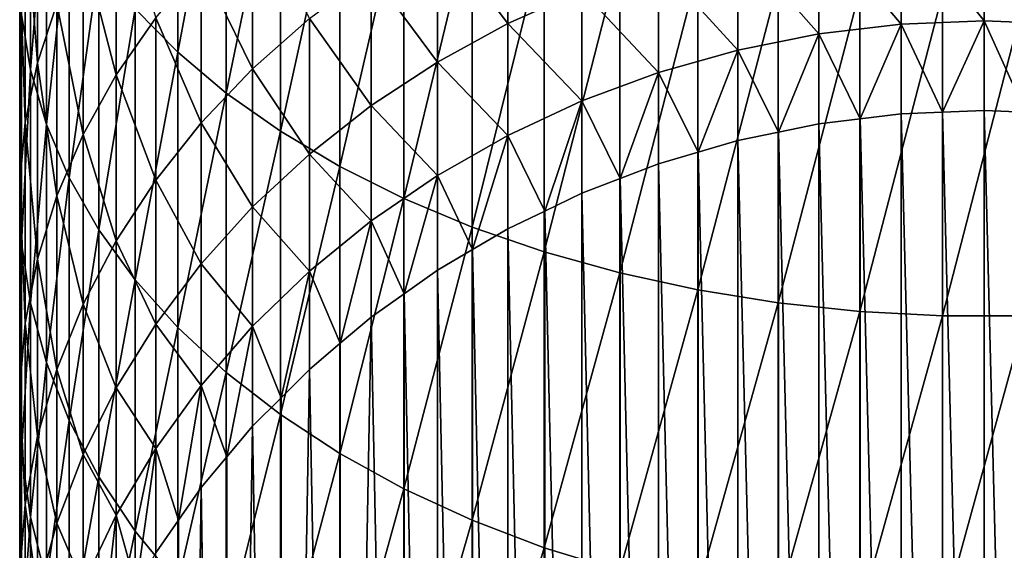
# Model space of a CAD drawing. Extents: x -22 to 74, y -175 to 39.
# Drawn here: x -2 to 0, y 23 to 24 of the extents above; entities that cross this region are included whole.
import ezdxf

# ---------------------------------------------------------------- set-up
doc = ezdxf.new("R2010")
doc.units = 0
doc.header["$MEASUREMENT"] = 0
doc.layers.add('L8', color=7, linetype='Continuous')

msp = doc.modelspace()

# ---------------------------------------------------------------- linework, layer by layer
at = {"layer": 'L8', "color": 7}
for points in [[(-1.671851, 24.53553, 38.90046), (-1.760024, 24.01834, 38.35806), (-1.671851, 23.92871, 38.47554)], [(-1.671851, 24.53553, 38.90046), (-1.671851, 23.92871, 38.47554), (-1.5713, 24.46015, 39.01803)], [(-1.5713, 24.46015, 39.01803), (-1.671851, 23.92871, 38.47554), (-1.5713, 23.84402, 38.58661)], [(-1.5713, 24.46015, 39.01803), (-1.5713, 23.84402, 38.58661), (-1.459115, 24.38972, 39.12788)], [(-1.977355, 24.4124, 37.84137), (-1.995834, 24.00664, 37.28282), (-1.977355, 23.89215, 37.40998)], [(-1.977355, 24.4124, 37.84137), (-1.977355, 23.89215, 37.40998), (-1.944236, 24.30999, 37.97566)], [(-1.459115, 24.38972, 39.12788), (-1.5713, 23.84402, 38.58661), (-1.459115, 23.76488, 38.69035)], [(-1.459115, 24.38972, 39.12788), (-1.459115, 23.76488, 38.69035), (-1.336128, 24.32475, 39.22921)], [(-1.962613, 24.35052, 36.9009), (-1.962613, 23.90699, 36.46757), (-1.988436, 24.23667, 37.02735)], [(-1.962613, 24.35052, 36.9009), (-1.92226, 24.02868, 36.35278), (-1.962613, 23.90699, 36.46757)], [(-1.336128, 24.32475, 39.22921), (-1.459115, 23.76488, 38.69035), (-1.336128, 23.69188, 38.78608)], [(-1.336128, 24.32475, 39.22921), (-1.336128, 23.69188, 38.78608), (-1.203248, 24.26573, 39.32127)], [(-1.944236, 24.30999, 37.97566), (-1.977355, 23.89215, 37.40998), (-1.944236, 23.77916, 37.53548)], [(-1.944236, 24.30999, 37.97566), (-1.944236, 23.77916, 37.53548), (-1.896723, 24.20968, 38.10718)], [(-1.799262, 24.26224, 36.13242), (-1.799262, 23.88153, 35.69447), (-1.867674, 24.14739, 36.24078)], [(-1.799262, 24.26224, 36.13242), (-1.717528, 23.99977, 35.59985), (-1.799262, 23.88153, 35.69447)], [(-1.203248, 24.26573, 39.32127), (-1.336128, 23.69188, 38.78608), (-1.203248, 23.62556, 38.87301)], [(-1.203248, 24.26573, 39.32127), (-1.203248, 23.62556, 38.87301), (-1.06146, 24.21309, 39.40334)], [(-0.987551, 24.25556, 34.74279), (-0.987551, 23.98793, 34.3089), (-1.133404, 24.17984, 34.79388)], [(-0.987551, 24.25556, 34.74279), (-0.834387, 24.05632, 34.27046), (-0.987551, 23.98793, 34.3089)], [(-1.988436, 24.23667, 37.02735), (-1.988436, 23.78324, 36.58434), (-1.999537, 24.12176, 37.15497)], [(-1.988436, 24.23667, 37.02735), (-1.962613, 23.90699, 36.46757), (-1.988436, 23.78324, 36.58434)], [(-1.516612, 24.21766, 35.42551), (-1.516612, 23.89461, 34.98625), (-1.623078, 24.11209, 35.50997)], [(-1.516612, 24.21766, 35.42551), (-1.398917, 23.99869, 34.91607), (-1.516612, 23.89461, 34.98625)], [(-1.06146, 24.21309, 39.40334), (-1.203248, 23.62556, 38.87301), (-1.06146, 23.56642, 38.95056)], [(-1.06146, 24.21309, 39.40334), (-1.06146, 23.56642, 38.95056), (-0.911813, 24.16722, 39.4749)], [(0, 24.21531, 34.18114), (0, 23.99351, 33.74582), (-0.17193, 24.20885, 34.18475)], [(0, 24.21531, 34.18114), (0.17193, 24.20885, 34.18475), (0.17193, 23.98678, 33.74892)], [(0, 24.21531, 34.18114), (0.17193, 23.98678, 33.74892), (0, 23.99351, 33.74582)], [(-1.896723, 24.20968, 38.10718), (-1.944236, 23.77916, 37.53548), (-1.896723, 23.66848, 37.65839)], [(-1.896723, 24.20968, 38.10718), (-1.896723, 23.66848, 37.65839), (-1.835167, 24.11222, 38.23494)], [(-0.17193, 24.20885, 34.18475), (-0.17193, 23.98678, 33.74892), (-0.342586, 24.18954, 34.19562)], [(-0.17193, 24.20885, 34.18475), (0, 23.99351, 33.74582), (-0.17193, 23.98678, 33.74892)], [(-1.133404, 24.17984, 34.79388), (-1.133404, 23.9083, 34.35364), (-1.270865, 24.09401, 34.85175)], [(-1.133404, 24.17984, 34.79388), (-0.987551, 23.98793, 34.3089), (-1.133404, 23.9083, 34.35364)], [(-0.342586, 24.18954, 34.19562), (-0.342586, 23.96664, 33.75816), (-0.510707, 24.1575, 34.21362)], [(-0.342586, 24.18954, 34.19562), (-0.17193, 23.98678, 33.74892), (-0.342586, 23.96664, 33.75816)], [(-0.911813, 24.16722, 39.4749), (-1.06146, 23.56642, 38.95056), (-0.911813, 23.51489, 39.01812)], [(-0.911813, 24.16722, 39.4749), (-0.911813, 23.51489, 39.01812), (-0.755416, 24.12847, 39.53534)], [(-0.510707, 24.1575, 34.21362), (-0.510707, 23.93325, 33.7735), (-0.675046, 24.11299, 34.23863)], [(-0.510707, 24.1575, 34.21362), (-0.342586, 23.96664, 33.75816), (-0.510707, 23.93325, 33.7735)], [(-1.867674, 24.14739, 36.24078), (-1.867674, 23.75824, 35.79312), (-1.92226, 24.02868, 36.35278)], [(-1.867674, 24.14739, 36.24078), (-1.799262, 23.88153, 35.69447), (-1.867674, 23.75824, 35.79312)], [(-1.999537, 24.12176, 37.15497), (-1.988436, 23.78324, 36.58434), (-1.999537, 23.65833, 36.70221)], [(-1.999537, 24.12176, 37.15497), (-1.999537, 23.65833, 36.70221), (-1.995834, 24.00664, 37.28282)], [(-1.835167, 24.11222, 38.23494), (-1.896723, 23.66848, 37.65839), (-1.835167, 23.56095, 37.7778)], [(-1.835167, 24.11222, 38.23494), (-1.835167, 23.56095, 37.7778), (-1.760024, 24.01834, 38.35806)], [(-1.623078, 24.11209, 35.50997), (-1.623078, 23.78252, 35.06186), (-1.717528, 23.99977, 35.59985)], [(-1.623078, 24.11209, 35.50997), (-1.516612, 23.89461, 34.98625), (-1.623078, 23.78252, 35.06186)], [(-0.755416, 24.12847, 39.53534), (-0.911813, 23.51489, 39.01812), (-0.755416, 23.47135, 39.07519)], [(-0.675046, 24.11299, 34.23863), (-0.675046, 23.88685, 33.79481), (-0.834387, 24.05632, 34.27046)], [(-0.755416, 24.12847, 39.53534), (-0.755416, 23.47135, 39.07519), (-0.593426, 24.09712, 39.58421)], [(-0.675046, 24.11299, 34.23863), (-0.510707, 23.93325, 33.7735), (-0.675046, 23.88685, 33.79481)], [(-1.270865, 24.09401, 34.85175), (-1.270865, 23.81805, 34.40436), (-1.398917, 23.99869, 34.91607)], [(-1.270865, 24.09401, 34.85175), (-1.133404, 23.9083, 34.35364), (-1.270865, 23.81805, 34.40436)], [(-0.593426, 24.09712, 39.58421), (-0.755416, 23.47135, 39.07519), (-0.593426, 23.43612, 39.12138)], [(-0.593426, 24.09712, 39.58421), (-0.593426, 23.43612, 39.12138), (-0.427042, 24.0734, 39.62123)], [(-0.427042, 24.0734, 39.62123), (-0.593426, 23.43612, 39.12138), (-0.427042, 23.40947, 39.15634)], [(-0.427042, 24.0734, 39.62123), (-0.427042, 23.40947, 39.15634), (-0.257496, 24.05749, 39.64602)], [(-0.834387, 24.05632, 34.27046), (-0.834387, 23.82778, 33.82193), (-0.987551, 23.98793, 34.3089)], [(-0.834387, 24.05632, 34.27046), (-0.675046, 23.88685, 33.79481), (-0.834387, 23.82778, 33.82193)], [(-0.257496, 24.05749, 39.64602), (-0.427042, 23.40947, 39.15634), (-0.257496, 23.3916, 39.17976)], [(-0.257496, 24.05749, 39.64602), (-0.257496, 23.3916, 39.17976), (-0.086044, 24.04951, 39.65848)], [(-0.086044, 24.04951, 39.65848), (-0.257496, 23.3916, 39.17976), (-0.086044, 23.38263, 39.19154)], [(-0.086044, 24.04951, 39.65848), (-0.086044, 23.38263, 39.19154), (0.086044, 24.04951, 39.65848)], [(0.086044, 24.04951, 39.65848), (-0.086044, 23.38263, 39.19154), (0.086044, 23.38263, 39.19154)], [(-1.92226, 24.02868, 36.35278), (-1.92226, 23.63081, 35.8951), (-1.962613, 23.90699, 36.46757)], [(-1.92226, 24.02868, 36.35278), (-1.867674, 23.75824, 35.79312), (-1.92226, 23.63081, 35.8951)], [(-1.760024, 24.01834, 38.35806), (-1.835167, 23.56095, 37.7778), (-1.760024, 23.45736, 37.89287)], [(-1.760024, 24.01834, 38.35806), (-1.760024, 23.45736, 37.89287), (-1.671851, 23.92871, 38.47554)], [(-1.995834, 24.00664, 37.28282), (-1.999537, 23.65833, 36.70221), (-1.995834, 23.53318, 36.82026)], [(-1.995834, 24.00664, 37.28282), (-1.995834, 23.53318, 36.82026), (-1.977355, 23.89215, 37.40998)], [(-1.717528, 23.99977, 35.59985), (-1.717528, 23.66326, 35.1423), (-1.799262, 23.88153, 35.69447)], [(-1.717528, 23.99977, 35.59985), (-1.623078, 23.78252, 35.06186), (-1.717528, 23.66326, 35.1423)], [(-1.398917, 23.99869, 34.91607), (-1.398917, 23.71782, 34.46069), (-1.516612, 23.89461, 34.98625)], [(-1.398917, 23.99869, 34.91607), (-1.270865, 23.81805, 34.40436), (-1.398917, 23.71782, 34.46069)], [(-0.987551, 23.98793, 34.3089), (-0.987551, 23.75649, 33.85469), (-1.133404, 23.9083, 34.35364)], [(-0.987551, 23.98793, 34.3089), (-0.834387, 23.82778, 33.82193), (-0.987551, 23.75649, 33.85469)], [(-0.17193, 23.98678, 33.74892), (-0.257258, 23.79049, 33.30024), (-0.342586, 23.96664, 33.75816)], [(-0.17193, 23.98678, 33.74892), (-0.17193, 23.8009, 33.29646), (-0.257258, 23.79049, 33.30024)], [(0, 23.99351, 33.74582), (-0.085965, 23.80438, 33.29518), (-0.17193, 23.98678, 33.74892)], [(-0.085965, 23.80438, 33.29518), (-0.17193, 23.8009, 33.29646), (-0.17193, 23.98678, 33.74892)], [(0, 23.80786, 33.29393), (-0.085965, 23.80438, 33.29518), (0, 23.99351, 33.74582)], [(0, 23.99351, 33.74582), (0.17193, 23.98678, 33.74892), (0.085965, 23.80438, 33.29518)], [(0, 23.99351, 33.74582), (0.085965, 23.80438, 33.29518), (0, 23.80786, 33.29393)], [(-0.342586, 23.96664, 33.75816), (-0.426646, 23.76282, 33.31032), (-0.510707, 23.93325, 33.7735)], [(-0.342586, 23.96664, 33.75816), (-0.342586, 23.78008, 33.30403), (-0.426646, 23.76282, 33.31032)], [(-0.257258, 23.79049, 33.30024), (-0.342586, 23.78008, 33.30403), (-0.342586, 23.96664, 33.75816)], [(-1.671851, 23.92871, 38.47554), (-1.760024, 23.45736, 37.89287), (-1.671851, 23.35847, 38.00269)], [(-1.671851, 23.92871, 38.47554), (-1.671851, 23.35847, 38.00269), (-1.5713, 23.84402, 38.58661)], [(-0.510707, 23.93325, 33.7735), (-0.592876, 23.72156, 33.32531), (-0.675046, 23.88685, 33.79481)], [(-0.510707, 23.93325, 33.7735), (-0.510707, 23.74555, 33.31657), (-0.592876, 23.72156, 33.32531)], [(-0.426646, 23.76282, 33.31032), (-0.510707, 23.74555, 33.31657), (-0.510707, 23.93325, 33.7735)], [(-1.962613, 23.90699, 36.46757), (-1.962613, 23.50019, 35.99962), (-1.988436, 23.78324, 36.58434)], [(-1.962613, 23.90699, 36.46757), (-1.92226, 23.63081, 35.8951), (-1.962613, 23.50019, 35.99962)], [(-1.133404, 23.9083, 34.35364), (-1.133404, 23.67349, 33.8928), (-1.270865, 23.81805, 34.40436)], [(-1.133404, 23.9083, 34.35364), (-0.987551, 23.75649, 33.85469), (-1.133404, 23.67349, 33.8928)], [(-1.977355, 23.89215, 37.40998), (-1.995834, 23.53318, 36.82026), (-1.977355, 23.40873, 36.93768)], [(-1.977355, 23.89215, 37.40998), (-1.977355, 23.40873, 36.93768), (-1.944236, 23.77916, 37.53548)], [(-1.516612, 23.89461, 34.98625), (-1.516612, 23.60837, 34.5222), (-1.623078, 23.78252, 35.06186)], [(-1.516612, 23.89461, 34.98625), (-1.398917, 23.71782, 34.46069), (-1.516612, 23.60837, 34.5222)], [(-0.675046, 23.88685, 33.79481), (-0.754717, 23.66703, 33.34516), (-0.834387, 23.82778, 33.82193)], [(-0.675046, 23.88685, 33.79481), (-0.675046, 23.69757, 33.33404), (-0.754717, 23.66703, 33.34516)], [(-0.592876, 23.72156, 33.32531), (-0.675046, 23.69757, 33.33404), (-0.675046, 23.88685, 33.79481)], [(-1.799262, 23.88153, 35.69447), (-1.799262, 23.53771, 35.22699), (-1.867674, 23.75824, 35.79312)], [(-1.799262, 23.88153, 35.69447), (-1.717528, 23.66326, 35.1423), (-1.799262, 23.53771, 35.22699)], [(-1.5713, 23.84402, 38.58661), (-1.671851, 23.35847, 38.00269), (-1.5713, 23.26502, 38.10646)], [(-1.5713, 23.84402, 38.58661), (-1.5713, 23.26502, 38.10646), (-1.459115, 23.76488, 38.69035)], [(-0.834387, 23.82778, 33.82193), (-0.910969, 23.59963, 33.36971), (-0.987551, 23.75649, 33.85469)], [(-0.834387, 23.82778, 33.82193), (-0.834387, 23.63649, 33.35627), (-0.910969, 23.59963, 33.36971)], [(-0.754717, 23.66703, 33.34516), (-0.834387, 23.63649, 33.35627), (-0.834387, 23.82778, 33.82193)], [(-1.270865, 23.81805, 34.40436), (-1.270865, 23.5794, 33.93599), (-1.398917, 23.71782, 34.46069)], [(-1.270865, 23.81805, 34.40436), (-1.133404, 23.67349, 33.8928), (-1.270865, 23.5794, 33.93599)], [(-0.086044, 20.43839, 24.0418), (-0.17193, 23.8009, 33.29646), (-0.085965, 23.80438, 33.29518)], [(-0.086044, 20.43839, 24.0418), (-0.085965, 23.80438, 33.29518), (0, 20.44036, 24.0418)], [(0, 20.44036, 24.0418), (-0.085965, 23.80438, 33.29518), (0, 23.80786, 33.29393)], [(0, 20.44036, 24.0418), (0, 23.80786, 33.29393), (0.086044, 20.43839, 24.0418)], [(0.086044, 20.43839, 24.0418), (0, 23.80786, 33.29393), (0.085965, 23.80438, 33.29518)], [(-1.988436, 23.78324, 36.58434), (-1.988436, 23.36735, 36.10592), (-1.999537, 23.65833, 36.70221)], [(-1.988436, 23.78324, 36.58434), (-1.962613, 23.50019, 35.99962), (-1.988436, 23.36735, 36.10592)], [(-1.623078, 23.78252, 35.06186), (-1.623078, 23.4905, 34.58842), (-1.717528, 23.66326, 35.1423)], [(-1.623078, 23.78252, 35.06186), (-1.516612, 23.60837, 34.5222), (-1.623078, 23.4905, 34.58842)], [(-0.257496, 20.42265, 24.0418), (-0.342586, 23.78008, 33.30403), (-0.257258, 23.79049, 33.30024)], [(-0.257496, 20.42265, 24.0418), (-0.257258, 23.79049, 33.30024), (-0.17193, 20.43248, 24.0418)], [(-0.17193, 20.43248, 24.0418), (-0.257258, 23.79049, 33.30024), (-0.17193, 23.8009, 33.29646)], [(-0.17193, 20.43248, 24.0418), (-0.17193, 23.8009, 33.29646), (-0.086044, 20.43839, 24.0418)], [(-1.944236, 23.77916, 37.53548), (-1.977355, 23.40873, 36.93768), (-1.944236, 23.2859, 37.05355)], [(-1.944236, 23.77916, 37.53548), (-1.944236, 23.2859, 37.05355), (-1.896723, 23.66848, 37.65839)], [(-1.459115, 23.76488, 38.69035), (-1.5713, 23.26502, 38.10646), (-1.459115, 23.17771, 38.20344)], [(-1.459115, 23.76488, 38.69035), (-1.459115, 23.17771, 38.20344), (-1.336128, 23.69188, 38.78608)], [(-0.427042, 20.39128, 24.0418), (-0.510707, 23.74555, 33.31657), (-0.426646, 23.76282, 33.31032)], [(-0.427042, 20.39128, 24.0418), (-0.426646, 23.76282, 33.31032), (-0.342586, 20.4089, 24.0418)], [(-0.342586, 20.4089, 24.0418), (-0.426646, 23.76282, 33.31032), (-0.342586, 23.78008, 33.30403)], [(-0.342586, 20.4089, 24.0418), (-0.342586, 23.78008, 33.30403), (-0.257496, 20.42265, 24.0418)], [(-1.867674, 23.75824, 35.79312), (-1.867674, 23.4068, 35.3153), (-1.92226, 23.63081, 35.8951)], [(-1.867674, 23.75824, 35.79312), (-1.799262, 23.53771, 35.22699), (-1.867674, 23.4068, 35.3153)], [(-0.987551, 23.75649, 33.85469), (-1.060477, 23.51985, 33.39874), (-1.133404, 23.67349, 33.8928)], [(-0.987551, 23.75649, 33.85469), (-0.987551, 23.56277, 33.38312), (-1.060477, 23.51985, 33.39874)], [(-0.910969, 23.59963, 33.36971), (-0.987551, 23.56277, 33.38312), (-0.987551, 23.75649, 33.85469)], [(-0.510707, 20.3698, 24.0418), (-0.592876, 23.72156, 33.32531), (-0.510707, 23.74555, 33.31657)], [(-0.510707, 20.3698, 24.0418), (-0.510707, 23.74555, 33.31657), (-0.427042, 20.39128, 24.0418)], [(-0.593426, 20.34451, 24.0418), (-0.675046, 23.69757, 33.33404), (-0.592876, 23.72156, 33.32531)], [(-0.593426, 20.34451, 24.0418), (-0.592876, 23.72156, 33.32531), (-0.510707, 20.3698, 24.0418)], [(-1.398917, 23.71782, 34.46069), (-1.398917, 23.47493, 33.98397), (-1.516612, 23.60837, 34.5222)], [(-1.398917, 23.71782, 34.46069), (-1.270865, 23.5794, 33.93599), (-1.398917, 23.47493, 33.98397)], [(-1.336128, 23.69188, 38.78608), (-1.459115, 23.17771, 38.20344), (-1.336128, 23.09716, 38.29291)], [(-1.336128, 23.69188, 38.78608), (-1.336128, 23.09716, 38.29291), (-1.203248, 23.62556, 38.87301)], [(-0.675046, 20.31546, 24.0418), (-0.754717, 23.66703, 33.34516), (-0.675046, 23.69757, 33.33404)], [(-0.675046, 20.31546, 24.0418), (-0.675046, 23.69757, 33.33404), (-0.593426, 20.34451, 24.0418)], [(-1.896723, 23.66848, 37.65839), (-1.944236, 23.2859, 37.05355), (-1.896723, 23.16559, 37.16706)], [(-1.896723, 23.66848, 37.65839), (-1.896723, 23.16559, 37.16706), (-1.835167, 23.56095, 37.7778)], [(-1.717528, 23.66326, 35.1423), (-1.717528, 23.36509, 34.6589), (-1.799262, 23.53771, 35.22699)], [(-1.717528, 23.66326, 35.1423), (-1.623078, 23.4905, 34.58842), (-1.717528, 23.36509, 34.6589)], [(-1.133404, 23.67349, 33.8928), (-1.202134, 23.4283, 33.43206), (-1.270865, 23.5794, 33.93599)], [(-1.133404, 23.67349, 33.8928), (-1.133404, 23.47694, 33.41436), (-1.202134, 23.4283, 33.43206)], [(-1.060477, 23.51985, 33.39874), (-1.133404, 23.47694, 33.41436), (-1.133404, 23.67349, 33.8928)], [(-0.755416, 20.2827, 24.0418), (-0.834387, 23.63649, 33.35627), (-0.754717, 23.66703, 33.34516)], [(-0.755416, 20.2827, 24.0418), (-0.754717, 23.66703, 33.34516), (-0.675046, 20.31546, 24.0418)], [(-1.999537, 23.65833, 36.70221), (-1.988436, 23.36735, 36.10592), (-1.999537, 23.23326, 36.21321)], [(-1.999537, 23.65833, 36.70221), (-1.999537, 23.23326, 36.21321), (-1.995834, 23.53318, 36.82026)], [(-1.92226, 23.63081, 35.8951), (-1.92226, 23.2715, 35.40655), (-1.962613, 23.50019, 35.99962)], [(-1.92226, 23.63081, 35.8951), (-1.867674, 23.4068, 35.3153), (-1.92226, 23.2715, 35.40655)], [(-1.203248, 23.62556, 38.87301), (-1.336128, 23.09716, 38.29291), (-1.203248, 23.02399, 38.37418)], [(-1.203248, 23.62556, 38.87301), (-1.203248, 23.02399, 38.37418), (-1.06146, 23.56642, 38.95056)], [(-0.834387, 20.24629, 24.0418), (-0.910969, 23.59963, 33.36971), (-0.834387, 23.63649, 33.35627)], [(-0.834387, 20.24629, 24.0418), (-0.834387, 23.63649, 33.35627), (-0.755416, 20.2827, 24.0418)], [(-1.516612, 23.60837, 34.5222), (-1.516612, 23.36083, 34.03636), (-1.623078, 23.4905, 34.58842)], [(-1.516612, 23.60837, 34.5222), (-1.398917, 23.47493, 33.98397), (-1.516612, 23.36083, 34.03636)], [(-0.911813, 20.2063, 24.0418), (-0.987551, 23.56277, 33.38312), (-0.910969, 23.59963, 33.36971)], [(-0.911813, 20.2063, 24.0418), (-0.910969, 23.59963, 33.36971), (-0.834387, 20.24629, 24.0418)], [(-1.270865, 23.5794, 33.93599), (-1.334891, 23.32564, 33.46943), (-1.398917, 23.47493, 33.98397)], [(-1.270865, 23.5794, 33.93599), (-1.270865, 23.37965, 33.44976), (-1.334891, 23.32564, 33.46943)], [(-1.202134, 23.4283, 33.43206), (-1.270865, 23.37965, 33.44976), (-1.270865, 23.5794, 33.93599)], [(-1.835167, 23.56095, 37.7778), (-1.896723, 23.16559, 37.16706), (-1.835167, 23.0487, 37.27733)], [(-1.835167, 23.56095, 37.7778), (-1.835167, 23.0487, 37.27733), (-1.760024, 23.45736, 37.89287)], [(-1.06146, 23.56642, 38.95056), (-1.203248, 23.02399, 38.37418), (-1.06146, 22.95874, 38.44663)], [(-1.06146, 23.56642, 38.95056), (-1.06146, 22.95874, 38.44663), (-0.911813, 23.51489, 39.01812)], [(-0.987551, 20.1628, 24.0418), (-1.060477, 23.51985, 33.39874), (-0.987551, 23.56277, 33.38312)], [(-0.987551, 20.1628, 24.0418), (-0.987551, 23.56277, 33.38312), (-0.911813, 20.2063, 24.0418)], [(-1.799262, 23.53771, 35.22699), (-1.799262, 23.23307, 34.73308), (-1.867674, 23.4068, 35.3153)], [(-1.799262, 23.53771, 35.22699), (-1.717528, 23.36509, 34.6589), (-1.799262, 23.23307, 34.73308)], [(-1.995834, 23.53318, 36.82026), (-1.999537, 23.23326, 36.21321), (-1.995834, 23.09893, 36.32071)], [(-1.995834, 23.53318, 36.82026), (-1.995834, 23.09893, 36.32071), (-1.977355, 23.40873, 36.93768)], [(-1.06146, 20.11587, 24.0418), (-1.133404, 23.47694, 33.41436), (-1.060477, 23.51985, 33.39874)], [(-1.06146, 20.11587, 24.0418), (-1.060477, 23.51985, 33.39874), (-0.987551, 20.1628, 24.0418)], [(-1.962613, 23.50019, 35.99962), (-1.962613, 23.13281, 35.5001), (-1.988436, 23.36735, 36.10592)], [(-1.962613, 23.50019, 35.99962), (-1.92226, 23.2715, 35.40655), (-1.962613, 23.13281, 35.5001)], [(-0.911813, 23.51489, 39.01812), (-1.06146, 22.95874, 38.44663), (-0.911813, 22.90188, 38.50978)], [(-0.911813, 23.51489, 39.01812), (-0.911813, 22.90188, 38.50978), (-0.755416, 23.47135, 39.07519)], [(-1.623078, 23.4905, 34.58842), (-1.623078, 23.23797, 34.09281), (-1.717528, 23.36509, 34.6589)], [(-1.623078, 23.4905, 34.58842), (-1.516612, 23.36083, 34.03636), (-1.623078, 23.23797, 34.09281)], [(-1.133404, 20.06561, 24.0418), (-1.202134, 23.4283, 33.43206), (-1.133404, 23.47694, 33.41436)], [(-1.133404, 20.06561, 24.0418), (-1.133404, 23.47694, 33.41436), (-1.06146, 20.11587, 24.0418)], [(-1.760024, 23.45736, 37.89287), (-1.835167, 23.0487, 37.27733), (-1.760024, 22.93609, 37.38358)], [(-1.760024, 23.45736, 37.89287), (-1.760024, 22.93609, 37.38358), (-1.671851, 23.35847, 38.00269)], [(-1.398917, 23.47493, 33.98397), (-1.457764, 23.21263, 33.51056), (-1.516612, 23.36083, 34.03636)], [(-1.398917, 23.47493, 33.98397), (-1.398917, 23.27162, 33.4891), (-1.457764, 23.21263, 33.51056)], [(-1.334891, 23.32564, 33.46943), (-1.398917, 23.27162, 33.4891), (-1.398917, 23.47493, 33.98397)], [(-0.755416, 23.47135, 39.07519), (-0.911813, 22.90188, 38.50978), (-0.755416, 22.85384, 38.56315)], [(-0.755416, 23.47135, 39.07519), (-0.755416, 22.85384, 38.56315), (-0.593426, 23.43612, 39.12138)], [(-0.593426, 23.43612, 39.12138), (-0.755416, 22.85384, 38.56315), (-0.593426, 22.81497, 38.60631)], [(-0.593426, 23.43612, 39.12138), (-0.593426, 22.81497, 38.60631), (-0.427042, 23.40947, 39.15634)], [(-1.203248, 20.01209, 24.0418), (-1.270865, 23.37965, 33.44976), (-1.202134, 23.4283, 33.43206)], [(-1.203248, 20.01209, 24.0418), (-1.202134, 23.4283, 33.43206), (-1.133404, 20.06561, 24.0418)], [(-1.977355, 23.40873, 36.93768), (-1.995834, 23.09893, 36.32071), (-1.977355, 22.96534, 36.42761)], [(-1.977355, 23.40873, 36.93768), (-1.977355, 22.96534, 36.42761), (-1.944236, 23.2859, 37.05355)], [(-1.867674, 23.4068, 35.3153), (-1.867674, 23.09541, 34.81045), (-1.92226, 23.2715, 35.40655)], [(-1.867674, 23.4068, 35.3153), (-1.799262, 23.23307, 34.73308), (-1.867674, 23.09541, 34.81045)], [(-0.427042, 23.40947, 39.15634), (-0.593426, 22.81497, 38.60631), (-0.427042, 22.78557, 38.63897)], [(-0.427042, 23.40947, 39.15634), (-0.427042, 22.78557, 38.63897), (-0.257496, 23.3916, 39.17976)], [(-1.336128, 19.89572, 24.0418), (-1.334891, 23.32564, 33.46943), (-1.270865, 23.37965, 33.44976)], [(-1.336128, 19.89572, 24.0418), (-1.270865, 23.37965, 33.44976), (-1.203248, 20.01209, 24.0418)], [(-0.257496, 23.3916, 39.17976), (-0.427042, 22.78557, 38.63897), (-0.257496, 22.76585, 38.66088)], [(-0.257496, 23.3916, 39.17976), (-0.257496, 22.76585, 38.66088), (-0.086044, 23.38263, 39.19154)], [(-0.086044, 23.38263, 39.19154), (-0.257496, 22.76585, 38.66088), (-0.086044, 22.75595, 38.67187)], [(-0.086044, 23.38263, 39.19154), (-0.086044, 22.75595, 38.67187), (0.086044, 23.38263, 39.19154)], [(0.086044, 23.38263, 39.19154), (-0.086044, 22.75595, 38.67187), (0.086044, 22.75595, 38.67187)], [(-1.988436, 23.36735, 36.10592), (-1.988436, 22.99176, 35.59523), (-1.999537, 23.23326, 36.21321)], [(-1.988436, 23.36735, 36.10592), (-1.962613, 23.13281, 35.5001), (-1.988436, 22.99176, 35.59523)], [(-1.717528, 23.36509, 34.6589), (-1.717528, 23.10724, 34.15283), (-1.799262, 23.23307, 34.73308)], [(-1.671851, 23.35847, 38.00269), (-1.760024, 22.93609, 37.38358), (-1.671851, 22.8286, 37.485)], [(-1.717528, 23.36509, 34.6589), (-1.623078, 23.23797, 34.09281), (-1.717528, 23.10724, 34.15283)], [(-1.671851, 23.35847, 38.00269), (-1.671851, 22.8286, 37.485), (-1.5713, 23.26502, 38.10646)], [(-1.516612, 23.36083, 34.03636), (-1.569845, 23.09012, 33.55514), (-1.623078, 23.23797, 34.09281)], [(-1.516612, 23.36083, 34.03636), (-1.516612, 23.15364, 33.53202), (-1.569845, 23.09012, 33.55514)], [(-1.457764, 23.21263, 33.51056), (-1.516612, 23.15364, 33.53202), (-1.516612, 23.36083, 34.03636)], [(-1.398917, 23.27162, 33.4891), (-1.334891, 23.32564, 33.46943), (-1.336128, 19.89572, 24.0418)], [(-1.944236, 23.2859, 37.05355), (-1.977355, 22.96534, 36.42761), (-1.944236, 22.83348, 36.53311)], [(-1.944236, 23.2859, 37.05355), (-1.944236, 22.83348, 36.53311), (-1.896723, 23.16559, 37.16706)], [(-1.92226, 23.2715, 35.40655), (-1.92226, 22.95313, 34.89041), (-1.962613, 23.13281, 35.5001)], [(-1.92226, 23.2715, 35.40655), (-1.867674, 23.09541, 34.81045), (-1.92226, 22.95313, 34.89041)], [(-1.5713, 23.26502, 38.10646), (-1.671851, 22.8286, 37.485), (-1.5713, 22.72701, 37.58084)], [(-1.5713, 23.26502, 38.10646), (-1.5713, 22.72701, 37.58084), (-1.459115, 23.17771, 38.20344)], [(-1.459115, 19.76763, 24.0418), (-1.457764, 23.21263, 33.51056), (-1.398917, 23.27162, 33.4891)], [(-1.459115, 19.76763, 24.0418), (-1.398917, 23.27162, 33.4891), (-1.336128, 19.89572, 24.0418)], [(-1.999537, 23.23326, 36.21321), (-1.988436, 22.99176, 35.59523), (-1.999537, 22.84939, 35.69128)], [(-1.999537, 23.23326, 36.21321), (-1.999537, 22.84939, 35.69128), (-1.995834, 23.09893, 36.32071)], [(-1.799262, 23.23307, 34.73308), (-1.799262, 22.96962, 34.21604), (-1.867674, 23.09541, 34.81045)], [(-1.799262, 23.23307, 34.73308), (-1.717528, 23.10724, 34.15283), (-1.799262, 22.96962, 34.21604)], [(-1.623078, 23.23797, 34.09281), (-1.670303, 22.95901, 33.60286), (-1.717528, 23.10724, 34.15283)], [(-1.623078, 23.23797, 34.09281), (-1.623078, 23.02659, 33.57827), (-1.670303, 22.95901, 33.60286)], [(-1.569845, 23.09012, 33.55514), (-1.623078, 23.02659, 33.57827), (-1.623078, 23.23797, 34.09281)], [(-1.516612, 23.15364, 33.53202), (-1.457764, 23.21263, 33.51056), (-1.459115, 19.76763, 24.0418)], [(-1.459115, 23.17771, 38.20344), (-1.5713, 22.72701, 37.58084), (-1.459115, 22.63209, 37.6704)], [(-1.459115, 23.17771, 38.20344), (-1.459115, 22.63209, 37.6704), (-1.336128, 23.09716, 38.29291)], [(-1.896723, 23.16559, 37.16706), (-1.944236, 22.83348, 36.53311), (-1.896723, 22.70434, 36.63646)], [(-1.896723, 23.16559, 37.16706), (-1.896723, 22.70434, 36.63646), (-1.835167, 23.0487, 37.27733)], [(-1.5713, 19.62876, 24.0418), (-1.569845, 23.09012, 33.55514), (-1.516612, 23.15364, 33.53202)], [(-1.5713, 19.62876, 24.0418), (-1.516612, 23.15364, 33.53202), (-1.459115, 19.76763, 24.0418)], [(-1.962613, 23.13281, 35.5001), (-1.962613, 22.80729, 34.97236), (-1.988436, 22.99176, 35.59523)], [(-1.962613, 23.13281, 35.5001), (-1.92226, 22.95313, 34.89041), (-1.962613, 22.80729, 34.97236)], [(-1.995834, 23.09893, 36.32071), (-1.999537, 22.84939, 35.69128), (-1.995834, 22.70675, 35.78749)], [(-1.995834, 23.09893, 36.32071), (-1.995834, 22.70675, 35.78749), (-1.977355, 22.96534, 36.42761)], [(-1.867674, 23.09541, 34.81045), (-1.867674, 22.82612, 34.28193), (-1.92226, 22.95313, 34.89041)], [(-1.867674, 23.09541, 34.81045), (-1.799262, 22.96962, 34.21604), (-1.867674, 22.82612, 34.28193)], [(-1.717528, 23.10724, 34.15283), (-1.758395, 22.82026, 33.65337), (-1.799262, 22.96962, 34.21604)], [(-1.717528, 23.10724, 34.15283), (-1.717528, 22.89142, 33.62747), (-1.758395, 22.82026, 33.65337)], [(-1.670303, 22.95901, 33.60286), (-1.717528, 22.89142, 33.62747), (-1.717528, 23.10724, 34.15283)], [(-1.623078, 23.02659, 33.57827), (-1.569845, 23.09012, 33.55514), (-1.5713, 19.62876, 24.0418)], [(-1.336128, 23.09716, 38.29291), (-1.459115, 22.63209, 37.6704), (-1.336128, 22.54454, 37.75301)], [(-1.336128, 23.09716, 38.29291), (-1.336128, 22.54454, 37.75301), (-1.203248, 23.02399, 38.37418)], [(-1.835167, 23.0487, 37.27733), (-1.896723, 22.70434, 36.63646), (-1.835167, 22.57886, 36.73687)], [(-1.835167, 23.0487, 37.27733), (-1.835167, 22.57886, 36.73687), (-1.760024, 22.93609, 37.38358)], [(-1.671851, 19.48014, 24.0418), (-1.670303, 22.95901, 33.60286), (-1.623078, 23.02659, 33.57827)], [(-1.671851, 19.48014, 24.0418), (-1.623078, 23.02659, 33.57827), (-1.5713, 19.62876, 24.0418)], [(-1.203248, 23.02399, 38.37418), (-1.336128, 22.54454, 37.75301), (-1.203248, 22.465, 37.82802)], [(-1.203248, 23.02399, 38.37418), (-1.203248, 22.465, 37.82802), (-1.06146, 22.95874, 38.44663)], [(-1.988436, 22.99176, 35.59523), (-1.988436, 22.65896, 35.05569), (-1.999537, 22.84939, 35.69128)], [(-1.988436, 22.99176, 35.59523), (-1.962613, 22.80729, 34.97236), (-1.988436, 22.65896, 35.05569)], [(-1.799262, 22.96962, 34.21604), (-1.833468, 22.67492, 33.70627), (-1.867674, 22.82612, 34.28193)], [(-1.799262, 22.96962, 34.21604), (-1.799262, 22.74911, 33.67927), (-1.833468, 22.67492, 33.70627)], [(-1.758395, 22.82026, 33.65337), (-1.799262, 22.74911, 33.67927), (-1.799262, 22.96962, 34.21604)], [(-1.977355, 22.96534, 36.42761), (-1.995834, 22.70675, 35.78749), (-1.977355, 22.56491, 35.88315)], [(-1.977355, 22.96534, 36.42761), (-1.977355, 22.56491, 35.88315), (-1.944236, 22.83348, 36.53311)], [(-1.92226, 22.95313, 34.89041), (-1.92226, 22.67781, 34.35006), (-1.962613, 22.80729, 34.97236)], [(-1.92226, 22.95313, 34.89041), (-1.867674, 22.82612, 34.28193), (-1.92226, 22.67781, 34.35006)], [(-1.717528, 22.89142, 33.62747), (-1.670303, 22.95901, 33.60286), (-1.671851, 19.48014, 24.0418)], [(-1.06146, 22.95874, 38.44663), (-1.203248, 22.465, 37.82802), (-1.06146, 22.39407, 37.89496)], [(-1.06146, 22.95874, 38.44663), (-1.06146, 22.39407, 37.89496), (-0.911813, 22.90188, 38.50978)], [(-1.760024, 22.93609, 37.38358), (-1.835167, 22.57886, 36.73687), (-1.760024, 22.45798, 36.83358)], [(-1.760024, 22.93609, 37.38358), (-1.760024, 22.45798, 36.83358), (-1.671851, 22.8286, 37.485)], [(-0.911813, 22.90188, 38.50978), (-1.06146, 22.39407, 37.89496), (-0.911813, 22.33226, 37.95328)], [(-0.911813, 22.90188, 38.50978), (-0.911813, 22.33226, 37.95328), (-0.755416, 22.85384, 38.56315)]]:
    msp.add_3dface(points, dxfattribs=at)

doc.saveas('drawing.dxf')
